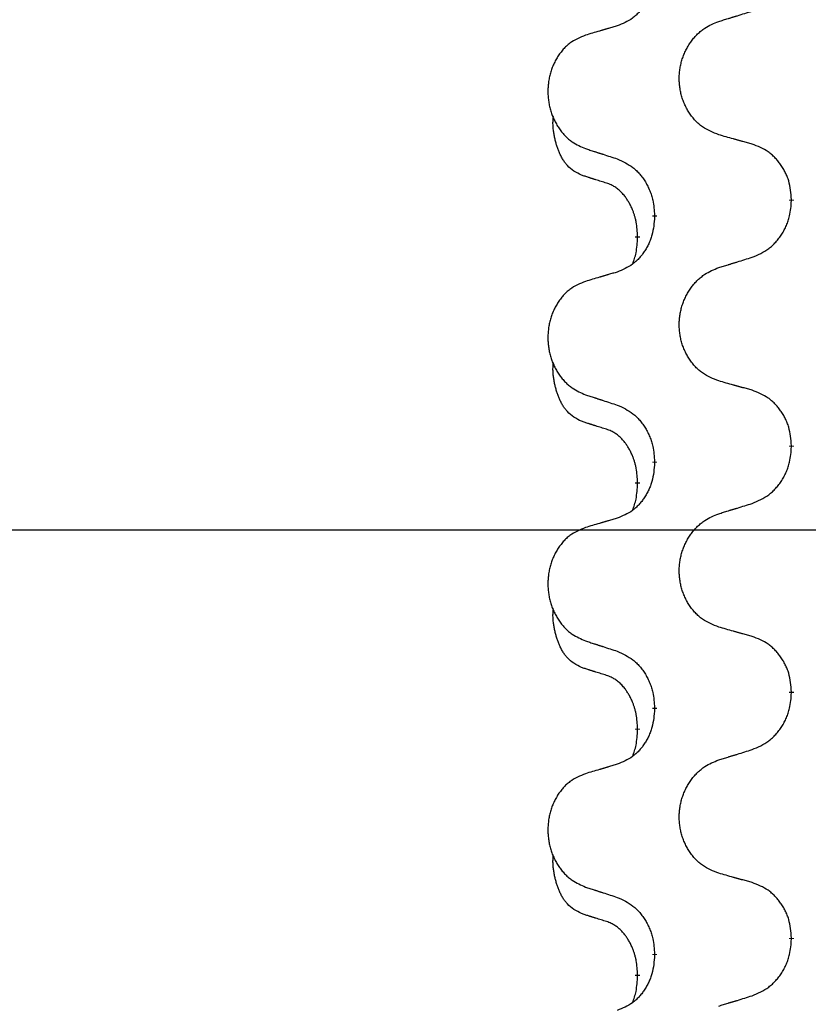
# Model space of a CAD drawing. Units: millimetres. Extents: x -195 to 595, y -216 to 120.
# Drawn here: x 386 to 391, y 8 to 14 of the extents above; entities that cross this region are included whole.
import ezdxf

# ---------------------------------------------------------------- set-up
doc = ezdxf.new("R2010")
doc.units = ezdxf.units.MM
doc.linetypes.add('SLD_Durchgehend', pattern=[0, 0, 0])
doc.layers.add('1', color=7, linetype='Continuous')
doc.styles.add('CONVERTER_11', font='txt.shx', dxfattribs={"width": 0.9})
doc.dimstyles.new('ME10_DIM_15', dxfattribs={"dimtxt": 24, "dimasz": 24, "dimexe": 4, "dimexo": 0, "dimgap": 4, "dimtad": 1, "dimdsep": 46, "dimtxsty": 'CONVERTER_11', "dimsah": 1, "dimcen": 0.09, "dimclrd": 4, "dimclre": 4, "dimclrt": 1, "dimadec": 0, "dimazin": 0, "dimtfac": 1, "dimtdec": 4, "dimtix": 1, "dimtmove": 0, "dimatfit": 3, "dimfxl": 1, "dimtolj": 1, "dimtzin": 0, "dimarcsym": 0})

# ---------------------------------------------------------------- blocks, each defined once
blk = doc.blocks.new('588884928_F_0800_mm_Artikelnummer_588884931__5', base_point=(436.158, -6.871))
at = {"color": 7, "linetype": 'SLD_Durchgehend', "const_width": 0.0625}
for points in [[(781.072, 26.615), (781.072, 26.6)], [(779.306, 26.394), (779.306, 26.409)], [(779.085, 26.14), (779.085, 26.125)], [(781.072, 23.44), (781.072, 23.425)], [(779.306, 23.219), (779.306, 23.234)], [(779.085, 22.965), (779.085, 22.95)], [(781.072, 20.265), (781.072, 20.25)], [(779.306, 20.044), (779.306, 20.059)], [(779.085, 19.79), (779.085, 19.775)], [(781.072, 17.09), (781.072, 17.075)], [(779.306, 16.869), (779.306, 16.884)], [(779.085, 16.615), (779.085, 16.6)]]:
    blk.add_lwpolyline(points, dxfattribs=at)
at = {"color": 7, "linetype": 'SLD_Durchgehend'}
for points, knots in [([(779.306, 29.569), (779.302, 29.528), (779.296, 29.448), (779.28, 29.359), (779.263, 29.301), (779.253, 29.273), (779.242, 29.246), (779.23, 29.219), (779.217, 29.193), (779.203, 29.167), (779.188, 29.142), (779.172, 29.118), (779.156, 29.094), (779.139, 29.071), (779.12, 29.049), (779.102, 29.028), (779.082, 29.008), (779.062, 28.989), (779.041, 28.971), (778.998, 28.937), (778.925, 28.897), (778.857, 28.869), (778.823, 28.855)], [0, 0, 0, 0, 0.1207923, 0.2415845, 0.2711145, 0.3006544, 0.3302167, 0.3597763, 0.388964, 0.418152, 0.4473341, 0.4765167, 0.5051788, 0.5338402, 0.5625129, 0.591185, 0.618755, 0.6463281, 0.6738633, 0.7013854, 0.8115011, 0.9216168, 0.9216168, 0.9216168, 0.9216168]), ([(780.134, 28.912), (780.154, 28.918), (780.194, 28.931), (780.239, 28.944), (780.269, 28.954), (780.284, 28.958), (780.299, 28.963), (780.314, 28.968), (780.329, 28.972), (780.344, 28.977), (780.359, 28.981), (780.401, 28.994), (780.469, 29.016), (780.533, 29.035), (780.565, 29.045)], [0, 0, 0, 0, 0.062728, 0.1254559, 0.141138, 0.1568202, 0.1725023, 0.1881844, 0.2038666, 0.2195488, 0.235231, 0.2509132, 0.3511056, 0.4512981, 0.4512981, 0.4512981, 0.4512981]), ([(778.823, 28.855), (778.804, 28.849), (778.766, 28.838), (778.723, 28.825), (778.694, 28.817), (778.68, 28.813), (778.666, 28.808), (778.651, 28.804), (778.637, 28.8), (778.623, 28.796), (778.608, 28.792), (778.569, 28.78), (778.504, 28.761), (778.443, 28.743), (778.413, 28.734)], [0, 0, 0, 0, 0.0597754, 0.1195507, 0.1344951, 0.1494396, 0.164384, 0.1793284, 0.1942733, 0.2092182, 0.2241631, 0.239108, 0.3332541, 0.4274002, 0.4274002, 0.4274002, 0.4274002]), ([(780.134, 27.45), (780.098, 27.464), (780.025, 27.493), (779.947, 27.535), (779.9, 27.57), (779.877, 27.59), (779.854, 27.61), (779.833, 27.632), (779.812, 27.655), (779.793, 27.678), (779.774, 27.703), (779.756, 27.729), (779.74, 27.755), (779.724, 27.781), (779.71, 27.809), (779.696, 27.837), (779.684, 27.865), (779.673, 27.894), (779.662, 27.924), (779.653, 27.954), (779.646, 27.984), (779.639, 28.014), (779.634, 28.045), (779.629, 28.076), (779.626, 28.107), (779.624, 28.138), (779.624, 28.169), (779.624, 28.2), (779.625, 28.231), (779.628, 28.262), (779.632, 28.293), (779.637, 28.324), (779.643, 28.354), (779.65, 28.384), (779.659, 28.413), (779.668, 28.443), (779.679, 28.472), (779.69, 28.5), (779.703, 28.528), (779.717, 28.556), (779.731, 28.582), (779.747, 28.608), (779.763, 28.634), (779.781, 28.659), (779.8, 28.683), (779.819, 28.706), (779.84, 28.729), (779.861, 28.751), (779.883, 28.771), (779.906, 28.79), (779.929, 28.808), (779.973, 28.839), (780.041, 28.874), (780.103, 28.9), (780.134, 28.912)], [0, 0, 0, 0, 0.117086, 0.234172, 0.26425, 0.294342, 0.324476, 0.354607, 0.385625, 0.416644, 0.447649, 0.478654, 0.509524, 0.540393, 0.571263, 0.602133, 0.633372, 0.664611, 0.695847, 0.727084, 0.758108, 0.789132, 0.820159, 0.851185, 0.8824, 0.913614, 0.944827, 0.97604, 1.007095, 1.038151, 1.069208, 1.100265, 1.131069, 1.161872, 1.192674, 1.223475, 1.254222, 1.284969, 1.315717, 1.346465, 1.376816, 1.407167, 1.437517, 1.467868, 1.498416, 1.528964, 1.559522, 1.59008, 1.619832, 1.649585, 1.679305, 1.709013, 1.809224, 1.909434, 1.909434, 1.909434, 1.909434]), ([(778.413, 28.734), (778.379, 28.72), (778.309, 28.691), (778.235, 28.649), (778.19, 28.613), (778.168, 28.594), (778.147, 28.574), (778.127, 28.552), (778.107, 28.529), (778.089, 28.505), (778.071, 28.481), (778.054, 28.455), (778.038, 28.429), (778.024, 28.402), (778.01, 28.375), (777.997, 28.347), (777.985, 28.319), (777.975, 28.29), (777.965, 28.26), (777.956, 28.23), (777.949, 28.2), (777.943, 28.17), (777.938, 28.139), (777.934, 28.108), (777.931, 28.077), (777.929, 28.046), (777.928, 28.015), (777.928, 27.984), (777.93, 27.953), (777.932, 27.922), (777.936, 27.891), (777.941, 27.86), (777.946, 27.83), (777.953, 27.8), (777.961, 27.771), (777.97, 27.741), (777.98, 27.712), (777.991, 27.684), (778.003, 27.656), (778.016, 27.629), (778.03, 27.602), (778.045, 27.576), (778.061, 27.55), (778.078, 27.526), (778.095, 27.501), (778.114, 27.478), (778.133, 27.455), (778.153, 27.434), (778.174, 27.413), (778.196, 27.394), (778.218, 27.376), (778.26, 27.346), (778.325, 27.31), (778.384, 27.284), (778.413, 27.272)], [0, 0, 0, 0, 0.112481, 0.224961, 0.254205, 0.283463, 0.312765, 0.342064, 0.372505, 0.402946, 0.433372, 0.463798, 0.494314, 0.52483, 0.555347, 0.585864, 0.616922, 0.647981, 0.679038, 0.710095, 0.741061, 0.772027, 0.802995, 0.833963, 0.865172, 0.896381, 0.927588, 0.958795, 0.989832, 1.020868, 1.051906, 1.082944, 1.113652, 1.144359, 1.175065, 1.20577, 1.236283, 1.266796, 1.29731, 1.327824, 1.357761, 1.387698, 1.417635, 1.447572, 1.477483, 1.507394, 1.537316, 1.567238, 1.596112, 1.624989, 1.653829, 1.682658, 1.778901, 1.875145, 1.875145, 1.875145, 1.875145]), ([(778.362, 26.929), (778.329, 26.946), (778.263, 26.979), (778.2, 27.032), (778.165, 27.071), (778.151, 27.089), (778.138, 27.108), (778.125, 27.128), (778.112, 27.149), (778.1, 27.172), (778.088, 27.195), (778.078, 27.217), (778.068, 27.24), (778.06, 27.262), (778.052, 27.284), (778.044, 27.307), (778.037, 27.331), (778.03, 27.355), (778.024, 27.38), (778.018, 27.405), (778.012, 27.431), (778.007, 27.458), (778.003, 27.484), (777.999, 27.511), (777.997, 27.539), (777.995, 27.566), (777.994, 27.594), (777.994, 27.623), (777.996, 27.653), (777.998, 27.673), (777.999, 27.684)], [0, 0, 0, 0, 0.1104767, 0.2209534, 0.2438284, 0.2667114, 0.2896326, 0.3125527, 0.3382849, 0.3640175, 0.389731, 0.4154442, 0.4390192, 0.4625939, 0.4861716, 0.5097495, 0.5351329, 0.5605162, 0.5859001, 0.6112844, 0.6383739, 0.665463, 0.6925584, 0.7196538, 0.7472958, 0.7749392, 0.8025614, 0.830178, 0.8614107, 0.8926434, 0.8926434, 0.8926434, 0.8926434]), ([(780.565, 27.329), (780.545, 27.335), (780.505, 27.346), (780.46, 27.359), (780.429, 27.367), (780.414, 27.371), (780.399, 27.375), (780.384, 27.38), (780.369, 27.384), (780.354, 27.388), (780.339, 27.392), (780.297, 27.404), (780.229, 27.423), (780.166, 27.441), (780.134, 27.45)], [0, 0, 0, 0, 0.0626283, 0.1252565, 0.140914, 0.1565714, 0.1722289, 0.1878864, 0.2035442, 0.219202, 0.2348598, 0.2505176, 0.3491531, 0.4477886, 0.4477886, 0.4477886, 0.4477886]), ([(781.072, 26.615), (781.069, 26.656), (781.062, 26.736), (781.046, 26.825), (781.028, 26.883), (781.017, 26.911), (781.006, 26.938), (780.993, 26.965), (780.979, 26.991), (780.965, 27.017), (780.949, 27.042), (780.932, 27.066), (780.915, 27.09), (780.897, 27.113), (780.878, 27.135), (780.858, 27.156), (780.838, 27.176), (780.816, 27.195), (780.794, 27.213), (780.748, 27.247), (780.672, 27.287), (780.601, 27.315), (780.565, 27.329)], [0, 0, 0, 0, 0.1209346, 0.2418691, 0.2715902, 0.3013222, 0.3310797, 0.3608342, 0.3904011, 0.4199685, 0.4495293, 0.4790908, 0.5083301, 0.5375686, 0.5668172, 0.5960652, 0.6244344, 0.6528069, 0.6811435, 0.7094671, 0.8241186, 0.93877, 0.93877, 0.93877, 0.93877]), ([(778.413, 27.272), (778.432, 27.266), (778.47, 27.253), (778.513, 27.24), (778.541, 27.23), (778.556, 27.226), (778.57, 27.221), (778.584, 27.216), (778.598, 27.212), (778.613, 27.207), (778.627, 27.203), (778.667, 27.19), (778.732, 27.168), (778.793, 27.149), (778.823, 27.139)], [0, 0, 0, 0, 0.0599168, 0.1198336, 0.1348129, 0.1497923, 0.1647716, 0.179751, 0.1947305, 0.2097099, 0.2246894, 0.2396689, 0.3353723, 0.4310757, 0.4310757, 0.4310757, 0.4310757]), ([(778.823, 27.139), (778.859, 27.123), (778.929, 27.091), (779.004, 27.045), (779.05, 27.008), (779.072, 26.988), (779.093, 26.966), (779.114, 26.943), (779.133, 26.919), (779.152, 26.894), (779.17, 26.868), (779.187, 26.841), (779.203, 26.814), (779.218, 26.786), (779.231, 26.758), (779.244, 26.728), (779.256, 26.699), (779.266, 26.668), (779.275, 26.637), (779.288, 26.584), (779.299, 26.508), (779.303, 26.442), (779.306, 26.409)], [0, 0, 0, 0, 0.1161018, 0.2322037, 0.2623496, 0.2925108, 0.3227169, 0.3529195, 0.3843764, 0.415834, 0.4472779, 0.4787225, 0.5104414, 0.5421594, 0.5738837, 0.6056077, 0.6377093, 0.6698134, 0.7018938, 0.7339652, 0.8335001, 0.9330351, 0.9330351, 0.9330351, 0.9330351]), ([(778.685, 26.827), (778.662, 26.834), (778.615, 26.848), (778.565, 26.864), (778.535, 26.873), (778.523, 26.877), (778.512, 26.881), (778.5, 26.884), (778.488, 26.888), (778.477, 26.892), (778.465, 26.895), (778.442, 26.903), (778.408, 26.914), (778.377, 26.924), (778.362, 26.929)], [0, 0, 0, 0, 0.072467, 0.1449339, 0.1570396, 0.1691453, 0.181251, 0.1933566, 0.2054742, 0.2175917, 0.2297093, 0.2418268, 0.2903502, 0.3388736, 0.3388736, 0.3388736, 0.3388736]), ([(779.085, 26.14), (779.084, 26.17), (779.08, 26.232), (779.073, 26.3), (779.064, 26.344), (779.059, 26.365), (779.054, 26.386), (779.048, 26.406), (779.042, 26.426), (779.035, 26.445), (779.028, 26.464), (779.02, 26.485), (779.01, 26.507), (778.999, 26.531), (778.987, 26.555), (778.975, 26.577), (778.962, 26.598), (778.949, 26.618), (778.935, 26.638), (778.92, 26.659), (778.902, 26.681), (778.881, 26.703), (778.86, 26.725), (778.837, 26.744), (778.815, 26.762), (778.793, 26.777), (778.77, 26.791), (778.744, 26.804), (778.716, 26.816), (778.695, 26.823), (778.685, 26.827)], [0, 0, 0, 0, 0.0921911, 0.1843821, 0.20591, 0.2274409, 0.2489766, 0.2705115, 0.2907895, 0.3110675, 0.3313472, 0.3516275, 0.3780441, 0.4044611, 0.4308749, 0.4572883, 0.4811357, 0.5049824, 0.5288358, 0.5526907, 0.5831984, 0.6137075, 0.6442319, 0.6747535, 0.7017613, 0.7287719, 0.7557302, 0.7826753, 0.8155538, 0.8484323, 0.8484323, 0.8484323, 0.8484323]), ([(780.565, 25.87), (780.602, 25.886), (780.676, 25.918), (780.755, 25.963), (780.803, 26.001), (780.827, 26.021), (780.849, 26.043), (780.87, 26.066), (780.891, 26.09), (780.911, 26.115), (780.93, 26.141), (780.947, 26.167), (780.964, 26.195), (780.98, 26.223), (780.994, 26.251), (781.008, 26.281), (781.02, 26.31), (781.031, 26.341), (781.04, 26.372), (781.054, 26.425), (781.065, 26.501), (781.07, 26.567), (781.072, 26.6)], [0, 0, 0, 0, 0.1207225, 0.241445, 0.272411, 0.3033922, 0.334416, 0.3654362, 0.3974567, 0.4294779, 0.4614868, 0.4934965, 0.5255609, 0.5576245, 0.5896947, 0.6217645, 0.6540243, 0.6862868, 0.7185226, 0.7507482, 0.8503626, 0.9499769, 0.9499769, 0.9499769, 0.9499769]), ([(779.306, 26.394), (779.302, 26.353), (779.296, 26.273), (779.28, 26.184), (779.263, 26.126), (779.253, 26.098), (779.242, 26.071), (779.23, 26.044), (779.217, 26.018), (779.203, 25.992), (779.188, 25.967), (779.172, 25.943), (779.156, 25.919), (779.139, 25.896), (779.12, 25.874), (779.102, 25.853), (779.082, 25.833), (779.062, 25.814), (779.041, 25.796), (778.998, 25.762), (778.925, 25.722), (778.857, 25.694), (778.823, 25.68)], [0, 0, 0, 0, 0.1207923, 0.2415845, 0.2711145, 0.3006544, 0.3302167, 0.3597763, 0.388964, 0.418152, 0.4473341, 0.4765167, 0.5051788, 0.5338402, 0.5625129, 0.591185, 0.618755, 0.6463281, 0.6738633, 0.7013854, 0.8115011, 0.9216168, 0.9216168, 0.9216168, 0.9216168]), ([(779.022, 25.782), (779.03, 25.806), (779.047, 25.853), (779.07, 25.934), (779.08, 26.025), (779.084, 26.091), (779.085, 26.125)], [0, 0, 0, 0, 0.0756193, 0.1512387, 0.250723, 0.3502073, 0.3502073, 0.3502073, 0.3502073]), ([(780.134, 25.737), (780.154, 25.743), (780.194, 25.756), (780.239, 25.769), (780.269, 25.779), (780.284, 25.783), (780.299, 25.788), (780.314, 25.793), (780.329, 25.797), (780.344, 25.802), (780.359, 25.806), (780.401, 25.819), (780.469, 25.841), (780.533, 25.86), (780.565, 25.87)], [0, 0, 0, 0, 0.062728, 0.1254559, 0.141138, 0.1568202, 0.1725023, 0.1881844, 0.2038666, 0.2195488, 0.235231, 0.2509132, 0.3511056, 0.4512981, 0.4512981, 0.4512981, 0.4512981]), ([(778.823, 25.68), (778.804, 25.674), (778.766, 25.663), (778.723, 25.65), (778.694, 25.642), (778.68, 25.638), (778.666, 25.633), (778.651, 25.629), (778.637, 25.625), (778.623, 25.621), (778.608, 25.617), (778.569, 25.605), (778.504, 25.586), (778.443, 25.568), (778.413, 25.559)], [0, 0, 0, 0, 0.0597754, 0.1195507, 0.1344951, 0.1494396, 0.164384, 0.1793284, 0.1942733, 0.2092182, 0.2241631, 0.239108, 0.3332541, 0.4274002, 0.4274002, 0.4274002, 0.4274002]), ([(780.134, 24.275), (780.098, 24.289), (780.025, 24.318), (779.947, 24.36), (779.9, 24.395), (779.877, 24.415), (779.854, 24.435), (779.833, 24.457), (779.812, 24.48), (779.793, 24.503), (779.774, 24.528), (779.756, 24.554), (779.74, 24.58), (779.724, 24.606), (779.71, 24.634), (779.696, 24.662), (779.684, 24.69), (779.673, 24.719), (779.662, 24.749), (779.653, 24.779), (779.646, 24.809), (779.639, 24.839), (779.634, 24.87), (779.629, 24.901), (779.626, 24.932), (779.624, 24.963), (779.624, 24.994), (779.624, 25.025), (779.625, 25.056), (779.628, 25.087), (779.632, 25.118), (779.637, 25.149), (779.643, 25.179), (779.65, 25.209), (779.659, 25.238), (779.668, 25.268), (779.679, 25.297), (779.69, 25.325), (779.703, 25.353), (779.717, 25.381), (779.731, 25.407), (779.747, 25.433), (779.763, 25.459), (779.781, 25.484), (779.8, 25.508), (779.819, 25.531), (779.84, 25.554), (779.861, 25.576), (779.883, 25.596), (779.906, 25.615), (779.929, 25.633), (779.973, 25.664), (780.041, 25.699), (780.103, 25.725), (780.134, 25.737)], [0, 0, 0, 0, 0.117086, 0.234172, 0.26425, 0.294342, 0.324476, 0.354607, 0.385625, 0.416644, 0.447649, 0.478654, 0.509524, 0.540393, 0.571263, 0.602133, 0.633372, 0.664611, 0.695847, 0.727084, 0.758108, 0.789132, 0.820159, 0.851185, 0.8824, 0.913614, 0.944827, 0.97604, 1.007095, 1.038151, 1.069208, 1.100265, 1.131069, 1.161872, 1.192674, 1.223475, 1.254222, 1.284969, 1.315717, 1.346465, 1.376816, 1.407167, 1.437517, 1.467868, 1.498416, 1.528964, 1.559522, 1.59008, 1.619832, 1.649585, 1.679305, 1.709013, 1.809224, 1.909434, 1.909434, 1.909434, 1.909434]), ([(778.413, 25.559), (778.379, 25.545), (778.309, 25.516), (778.235, 25.474), (778.19, 25.438), (778.168, 25.419), (778.147, 25.399), (778.127, 25.377), (778.107, 25.354), (778.089, 25.33), (778.071, 25.306), (778.054, 25.28), (778.038, 25.254), (778.024, 25.227), (778.01, 25.2), (777.997, 25.172), (777.985, 25.144), (777.975, 25.115), (777.965, 25.085), (777.956, 25.055), (777.949, 25.025), (777.943, 24.995), (777.938, 24.964), (777.934, 24.933), (777.931, 24.902), (777.929, 24.871), (777.928, 24.84), (777.928, 24.809), (777.93, 24.778), (777.932, 24.747), (777.936, 24.716), (777.941, 24.685), (777.946, 24.655), (777.953, 24.625), (777.961, 24.596), (777.97, 24.566), (777.98, 24.537), (777.991, 24.509), (778.003, 24.481), (778.016, 24.454), (778.03, 24.427), (778.045, 24.401), (778.061, 24.375), (778.078, 24.351), (778.095, 24.326), (778.114, 24.303), (778.133, 24.28), (778.153, 24.259), (778.174, 24.238), (778.196, 24.219), (778.218, 24.201), (778.26, 24.171), (778.325, 24.135), (778.384, 24.109), (778.413, 24.097)], [0, 0, 0, 0, 0.112481, 0.224961, 0.254205, 0.283463, 0.312765, 0.342064, 0.372505, 0.402946, 0.433372, 0.463798, 0.494314, 0.52483, 0.555347, 0.585864, 0.616922, 0.647981, 0.679038, 0.710095, 0.741061, 0.772027, 0.802995, 0.833963, 0.865172, 0.896381, 0.927588, 0.958795, 0.989832, 1.020868, 1.051906, 1.082944, 1.113652, 1.144359, 1.175065, 1.20577, 1.236283, 1.266796, 1.29731, 1.327824, 1.357761, 1.387698, 1.417635, 1.447572, 1.477483, 1.507394, 1.537316, 1.567238, 1.596112, 1.624989, 1.653829, 1.682658, 1.778901, 1.875145, 1.875145, 1.875145, 1.875145]), ([(778.362, 23.754), (778.329, 23.771), (778.263, 23.804), (778.2, 23.857), (778.165, 23.896), (778.151, 23.914), (778.138, 23.933), (778.125, 23.953), (778.112, 23.974), (778.1, 23.997), (778.088, 24.02), (778.078, 24.042), (778.068, 24.065), (778.06, 24.087), (778.052, 24.109), (778.044, 24.132), (778.037, 24.156), (778.03, 24.18), (778.024, 24.205), (778.018, 24.23), (778.012, 24.256), (778.007, 24.283), (778.003, 24.309), (777.999, 24.336), (777.997, 24.364), (777.995, 24.391), (777.994, 24.419), (777.994, 24.448), (777.996, 24.478), (777.998, 24.498), (777.999, 24.509)], [0, 0, 0, 0, 0.1104767, 0.2209534, 0.2438284, 0.2667114, 0.2896326, 0.3125527, 0.3382849, 0.3640175, 0.389731, 0.4154442, 0.4390192, 0.4625939, 0.4861716, 0.5097495, 0.5351329, 0.5605162, 0.5859001, 0.6112844, 0.6383739, 0.665463, 0.6925584, 0.7196538, 0.7472958, 0.7749392, 0.8025614, 0.830178, 0.8614107, 0.8926434, 0.8926434, 0.8926434, 0.8926434]), ([(780.565, 24.154), (780.545, 24.16), (780.505, 24.171), (780.46, 24.184), (780.429, 24.192), (780.414, 24.196), (780.399, 24.2), (780.384, 24.205), (780.369, 24.209), (780.354, 24.213), (780.339, 24.217), (780.297, 24.229), (780.229, 24.248), (780.166, 24.266), (780.134, 24.275)], [0, 0, 0, 0, 0.0626283, 0.1252565, 0.140914, 0.1565714, 0.1722289, 0.1878864, 0.2035442, 0.219202, 0.2348598, 0.2505176, 0.3491531, 0.4477886, 0.4477886, 0.4477886, 0.4477886]), ([(781.072, 23.44), (781.069, 23.481), (781.062, 23.561), (781.046, 23.65), (781.028, 23.708), (781.017, 23.736), (781.006, 23.763), (780.993, 23.79), (780.979, 23.816), (780.965, 23.842), (780.949, 23.867), (780.932, 23.891), (780.915, 23.915), (780.897, 23.938), (780.878, 23.96), (780.858, 23.981), (780.838, 24.001), (780.816, 24.02), (780.794, 24.038), (780.748, 24.072), (780.672, 24.112), (780.601, 24.14), (780.565, 24.154)], [0, 0, 0, 0, 0.1209346, 0.2418691, 0.2715902, 0.3013222, 0.3310797, 0.3608342, 0.3904011, 0.4199685, 0.4495293, 0.4790908, 0.5083301, 0.5375686, 0.5668172, 0.5960652, 0.6244344, 0.6528069, 0.6811435, 0.7094671, 0.8241186, 0.93877, 0.93877, 0.93877, 0.93877]), ([(778.413, 24.097), (778.432, 24.091), (778.47, 24.078), (778.513, 24.065), (778.541, 24.055), (778.556, 24.051), (778.57, 24.046), (778.584, 24.041), (778.598, 24.037), (778.613, 24.032), (778.627, 24.028), (778.667, 24.015), (778.732, 23.993), (778.793, 23.974), (778.823, 23.964)], [0, 0, 0, 0, 0.0599168, 0.1198336, 0.1348129, 0.1497923, 0.1647716, 0.179751, 0.1947305, 0.2097099, 0.2246894, 0.2396689, 0.3353723, 0.4310757, 0.4310757, 0.4310757, 0.4310757]), ([(778.823, 23.964), (778.859, 23.948), (778.929, 23.916), (779.004, 23.87), (779.05, 23.833), (779.072, 23.813), (779.093, 23.791), (779.114, 23.768), (779.133, 23.744), (779.152, 23.719), (779.17, 23.693), (779.187, 23.666), (779.203, 23.639), (779.218, 23.611), (779.231, 23.583), (779.244, 23.553), (779.256, 23.524), (779.266, 23.493), (779.275, 23.462), (779.288, 23.409), (779.299, 23.333), (779.303, 23.267), (779.306, 23.234)], [0, 0, 0, 0, 0.1161018, 0.2322037, 0.2623496, 0.2925108, 0.3227169, 0.3529195, 0.3843764, 0.415834, 0.4472779, 0.4787225, 0.5104414, 0.5421594, 0.5738837, 0.6056077, 0.6377093, 0.6698134, 0.7018938, 0.7339652, 0.8335001, 0.9330351, 0.9330351, 0.9330351, 0.9330351]), ([(778.685, 23.652), (778.662, 23.659), (778.615, 23.673), (778.565, 23.689), (778.535, 23.698), (778.523, 23.702), (778.512, 23.706), (778.5, 23.709), (778.488, 23.713), (778.477, 23.717), (778.465, 23.72), (778.442, 23.728), (778.408, 23.739), (778.377, 23.749), (778.362, 23.754)], [0, 0, 0, 0, 0.072467, 0.1449339, 0.1570396, 0.1691453, 0.181251, 0.1933566, 0.2054742, 0.2175917, 0.2297093, 0.2418268, 0.2903502, 0.3388736, 0.3388736, 0.3388736, 0.3388736]), ([(779.085, 22.965), (779.084, 22.995), (779.08, 23.057), (779.073, 23.125), (779.064, 23.169), (779.059, 23.19), (779.054, 23.211), (779.048, 23.231), (779.042, 23.251), (779.035, 23.27), (779.028, 23.289), (779.02, 23.31), (779.01, 23.332), (778.999, 23.356), (778.987, 23.38), (778.975, 23.402), (778.962, 23.423), (778.949, 23.443), (778.935, 23.463), (778.92, 23.484), (778.902, 23.506), (778.881, 23.528), (778.86, 23.55), (778.837, 23.569), (778.815, 23.587), (778.793, 23.602), (778.77, 23.616), (778.744, 23.629), (778.716, 23.641), (778.695, 23.648), (778.685, 23.652)], [0, 0, 0, 0, 0.0921911, 0.1843821, 0.20591, 0.2274409, 0.2489766, 0.2705115, 0.2907895, 0.3110675, 0.3313472, 0.3516275, 0.3780441, 0.4044611, 0.4308749, 0.4572883, 0.4811357, 0.5049824, 0.5288358, 0.5526907, 0.5831984, 0.6137075, 0.6442319, 0.6747535, 0.7017613, 0.7287719, 0.7557302, 0.7826753, 0.8155538, 0.8484323, 0.8484323, 0.8484323, 0.8484323]), ([(780.565, 22.695), (780.602, 22.711), (780.676, 22.743), (780.755, 22.788), (780.803, 22.826), (780.827, 22.846), (780.849, 22.868), (780.87, 22.891), (780.891, 22.915), (780.911, 22.94), (780.93, 22.966), (780.947, 22.992), (780.964, 23.02), (780.98, 23.048), (780.994, 23.076), (781.008, 23.106), (781.02, 23.135), (781.031, 23.166), (781.04, 23.197), (781.054, 23.25), (781.065, 23.326), (781.07, 23.392), (781.072, 23.425)], [0, 0, 0, 0, 0.1207225, 0.241445, 0.272411, 0.3033922, 0.334416, 0.3654362, 0.3974567, 0.4294779, 0.4614868, 0.4934965, 0.5255609, 0.5576245, 0.5896947, 0.6217645, 0.6540243, 0.6862868, 0.7185226, 0.7507482, 0.8503626, 0.9499769, 0.9499769, 0.9499769, 0.9499769]), ([(779.306, 23.219), (779.302, 23.178), (779.296, 23.098), (779.28, 23.009), (779.263, 22.951), (779.253, 22.923), (779.242, 22.896), (779.23, 22.869), (779.217, 22.843), (779.203, 22.817), (779.188, 22.792), (779.172, 22.768), (779.156, 22.744), (779.139, 22.721), (779.12, 22.699), (779.102, 22.678), (779.082, 22.658), (779.062, 22.639), (779.041, 22.621), (778.998, 22.587), (778.925, 22.547), (778.857, 22.519), (778.823, 22.505)], [0, 0, 0, 0, 0.1207923, 0.2415845, 0.2711145, 0.3006544, 0.3302167, 0.3597763, 0.388964, 0.418152, 0.4473341, 0.4765167, 0.5051788, 0.5338402, 0.5625129, 0.591185, 0.618755, 0.6463281, 0.6738633, 0.7013854, 0.8115011, 0.9216168, 0.9216168, 0.9216168, 0.9216168]), ([(779.022, 22.607), (779.03, 22.631), (779.047, 22.678), (779.07, 22.759), (779.08, 22.85), (779.084, 22.916), (779.085, 22.95)], [0, 0, 0, 0, 0.0756193, 0.1512387, 0.250723, 0.3502073, 0.3502073, 0.3502073, 0.3502073]), ([(780.134, 22.562), (780.154, 22.568), (780.194, 22.581), (780.239, 22.594), (780.269, 22.604), (780.284, 22.608), (780.299, 22.613), (780.314, 22.618), (780.329, 22.622), (780.344, 22.627), (780.359, 22.631), (780.401, 22.644), (780.469, 22.666), (780.533, 22.685), (780.565, 22.695)], [0, 0, 0, 0, 0.062728, 0.1254559, 0.141138, 0.1568202, 0.1725023, 0.1881844, 0.2038666, 0.2195488, 0.235231, 0.2509132, 0.3511056, 0.4512981, 0.4512981, 0.4512981, 0.4512981]), ([(778.823, 22.505), (778.804, 22.499), (778.766, 22.488), (778.723, 22.475), (778.694, 22.467), (778.68, 22.463), (778.666, 22.458), (778.651, 22.454), (778.637, 22.45), (778.623, 22.446), (778.608, 22.442), (778.569, 22.43), (778.504, 22.411), (778.443, 22.393), (778.413, 22.384)], [0, 0, 0, 0, 0.0597754, 0.1195507, 0.1344951, 0.1494396, 0.164384, 0.1793284, 0.1942733, 0.2092182, 0.2241631, 0.239108, 0.3332541, 0.4274002, 0.4274002, 0.4274002, 0.4274002]), ([(780.134, 21.1), (780.098, 21.114), (780.025, 21.143), (779.947, 21.185), (779.9, 21.22), (779.877, 21.24), (779.854, 21.26), (779.833, 21.282), (779.812, 21.305), (779.793, 21.328), (779.774, 21.353), (779.756, 21.379), (779.74, 21.405), (779.724, 21.431), (779.71, 21.459), (779.696, 21.487), (779.684, 21.515), (779.673, 21.544), (779.662, 21.574), (779.653, 21.604), (779.646, 21.634), (779.639, 21.664), (779.634, 21.695), (779.629, 21.726), (779.626, 21.757), (779.624, 21.788), (779.624, 21.819), (779.624, 21.85), (779.625, 21.881), (779.628, 21.912), (779.632, 21.943), (779.637, 21.974), (779.643, 22.004), (779.65, 22.034), (779.659, 22.063), (779.668, 22.093), (779.679, 22.122), (779.69, 22.15), (779.703, 22.178), (779.717, 22.206), (779.731, 22.232), (779.747, 22.258), (779.763, 22.284), (779.781, 22.309), (779.8, 22.333), (779.819, 22.356), (779.84, 22.379), (779.861, 22.401), (779.883, 22.421), (779.906, 22.44), (779.929, 22.458), (779.973, 22.489), (780.041, 22.524), (780.103, 22.55), (780.134, 22.562)], [0, 0, 0, 0, 0.117086, 0.234172, 0.26425, 0.294342, 0.324476, 0.354607, 0.385625, 0.416644, 0.447649, 0.478654, 0.509524, 0.540393, 0.571263, 0.602133, 0.633372, 0.664611, 0.695847, 0.727084, 0.758108, 0.789132, 0.820159, 0.851185, 0.8824, 0.913614, 0.944827, 0.97604, 1.007095, 1.038151, 1.069208, 1.100265, 1.131069, 1.161872, 1.192674, 1.223475, 1.254222, 1.284969, 1.315717, 1.346465, 1.376816, 1.407167, 1.437517, 1.467868, 1.498416, 1.528964, 1.559522, 1.59008, 1.619832, 1.649585, 1.679305, 1.709013, 1.809224, 1.909434, 1.909434, 1.909434, 1.909434]), ([(778.413, 22.384), (778.379, 22.37), (778.309, 22.341), (778.235, 22.299), (778.19, 22.263), (778.168, 22.244), (778.147, 22.224), (778.127, 22.202), (778.107, 22.179), (778.089, 22.155), (778.071, 22.131), (778.054, 22.105), (778.038, 22.079), (778.024, 22.052), (778.01, 22.025), (777.997, 21.997), (777.985, 21.969), (777.975, 21.94), (777.965, 21.91), (777.956, 21.88), (777.949, 21.85), (777.943, 21.82), (777.938, 21.789), (777.934, 21.758), (777.931, 21.727), (777.929, 21.696), (777.928, 21.665), (777.928, 21.634), (777.93, 21.603), (777.932, 21.572), (777.936, 21.541), (777.941, 21.51), (777.946, 21.48), (777.953, 21.45), (777.961, 21.421), (777.97, 21.391), (777.98, 21.362), (777.991, 21.334), (778.003, 21.306), (778.016, 21.279), (778.03, 21.252), (778.045, 21.226), (778.061, 21.2), (778.078, 21.176), (778.095, 21.151), (778.114, 21.128), (778.133, 21.105), (778.153, 21.084), (778.174, 21.063), (778.196, 21.044), (778.218, 21.026), (778.26, 20.996), (778.325, 20.96), (778.384, 20.934), (778.413, 20.922)], [0, 0, 0, 0, 0.112481, 0.224961, 0.254205, 0.283463, 0.312765, 0.342064, 0.372505, 0.402946, 0.433372, 0.463798, 0.494314, 0.52483, 0.555347, 0.585864, 0.616922, 0.647981, 0.679038, 0.710095, 0.741061, 0.772027, 0.802995, 0.833963, 0.865172, 0.896381, 0.927588, 0.958795, 0.989832, 1.020868, 1.051906, 1.082944, 1.113652, 1.144359, 1.175065, 1.20577, 1.236283, 1.266796, 1.29731, 1.327824, 1.357761, 1.387698, 1.417635, 1.447572, 1.477483, 1.507394, 1.537316, 1.567238, 1.596112, 1.624989, 1.653829, 1.682658, 1.778901, 1.875145, 1.875145, 1.875145, 1.875145]), ([(778.362, 20.579), (778.329, 20.596), (778.263, 20.629), (778.2, 20.682), (778.165, 20.721), (778.151, 20.739), (778.138, 20.758), (778.125, 20.778), (778.112, 20.799), (778.1, 20.822), (778.088, 20.845), (778.078, 20.867), (778.068, 20.89), (778.06, 20.912), (778.052, 20.934), (778.044, 20.957), (778.037, 20.981), (778.03, 21.005), (778.024, 21.03), (778.018, 21.055), (778.012, 21.081), (778.007, 21.108), (778.003, 21.134), (777.999, 21.161), (777.997, 21.189), (777.995, 21.216), (777.994, 21.244), (777.994, 21.273), (777.996, 21.303), (777.998, 21.323), (777.999, 21.334)], [0, 0, 0, 0, 0.1104767, 0.2209534, 0.2438284, 0.2667114, 0.2896326, 0.3125527, 0.3382849, 0.3640175, 0.389731, 0.4154442, 0.4390192, 0.4625939, 0.4861716, 0.5097495, 0.5351329, 0.5605162, 0.5859001, 0.6112844, 0.6383739, 0.665463, 0.6925584, 0.7196538, 0.7472958, 0.7749392, 0.8025614, 0.830178, 0.8614107, 0.8926434, 0.8926434, 0.8926434, 0.8926434]), ([(780.565, 20.979), (780.545, 20.985), (780.505, 20.996), (780.46, 21.009), (780.429, 21.017), (780.414, 21.021), (780.399, 21.025), (780.384, 21.03), (780.369, 21.034), (780.354, 21.038), (780.339, 21.042), (780.297, 21.054), (780.229, 21.073), (780.166, 21.091), (780.134, 21.1)], [0, 0, 0, 0, 0.0626283, 0.1252565, 0.140914, 0.1565714, 0.1722289, 0.1878864, 0.2035442, 0.219202, 0.2348598, 0.2505176, 0.3491531, 0.4477886, 0.4477886, 0.4477886, 0.4477886]), ([(781.072, 20.265), (781.069, 20.306), (781.062, 20.386), (781.046, 20.475), (781.028, 20.533), (781.017, 20.561), (781.006, 20.588), (780.993, 20.615), (780.979, 20.641), (780.965, 20.667), (780.949, 20.692), (780.932, 20.716), (780.915, 20.74), (780.897, 20.763), (780.878, 20.785), (780.858, 20.806), (780.838, 20.826), (780.816, 20.845), (780.794, 20.863), (780.748, 20.897), (780.672, 20.937), (780.601, 20.965), (780.565, 20.979)], [0, 0, 0, 0, 0.1209346, 0.2418691, 0.2715902, 0.3013222, 0.3310797, 0.3608342, 0.3904011, 0.4199685, 0.4495293, 0.4790908, 0.5083301, 0.5375686, 0.5668172, 0.5960652, 0.6244344, 0.6528069, 0.6811435, 0.7094671, 0.8241186, 0.93877, 0.93877, 0.93877, 0.93877]), ([(778.413, 20.922), (778.432, 20.916), (778.47, 20.903), (778.513, 20.89), (778.541, 20.88), (778.556, 20.876), (778.57, 20.871), (778.584, 20.866), (778.598, 20.862), (778.613, 20.857), (778.627, 20.853), (778.667, 20.84), (778.732, 20.818), (778.793, 20.799), (778.823, 20.789)], [0, 0, 0, 0, 0.0599168, 0.1198336, 0.1348129, 0.1497923, 0.1647716, 0.179751, 0.1947305, 0.2097099, 0.2246894, 0.2396689, 0.3353723, 0.4310757, 0.4310757, 0.4310757, 0.4310757]), ([(778.823, 20.789), (778.859, 20.773), (778.929, 20.741), (779.004, 20.695), (779.05, 20.658), (779.072, 20.638), (779.093, 20.616), (779.114, 20.593), (779.133, 20.569), (779.152, 20.544), (779.17, 20.518), (779.187, 20.491), (779.203, 20.464), (779.218, 20.436), (779.231, 20.408), (779.244, 20.378), (779.256, 20.349), (779.266, 20.318), (779.275, 20.287), (779.288, 20.234), (779.299, 20.158), (779.303, 20.092), (779.306, 20.059)], [0, 0, 0, 0, 0.1161018, 0.2322037, 0.2623496, 0.2925108, 0.3227169, 0.3529195, 0.3843764, 0.415834, 0.4472779, 0.4787225, 0.5104414, 0.5421594, 0.5738837, 0.6056077, 0.6377093, 0.6698134, 0.7018938, 0.7339652, 0.8335001, 0.9330351, 0.9330351, 0.9330351, 0.9330351]), ([(778.685, 20.477), (778.662, 20.484), (778.615, 20.498), (778.565, 20.514), (778.535, 20.523), (778.523, 20.527), (778.512, 20.531), (778.5, 20.534), (778.488, 20.538), (778.477, 20.542), (778.465, 20.545), (778.442, 20.553), (778.408, 20.564), (778.377, 20.574), (778.362, 20.579)], [0, 0, 0, 0, 0.072467, 0.1449339, 0.1570396, 0.1691453, 0.181251, 0.1933566, 0.2054742, 0.2175917, 0.2297093, 0.2418268, 0.2903502, 0.3388736, 0.3388736, 0.3388736, 0.3388736]), ([(779.085, 19.79), (779.084, 19.82), (779.08, 19.882), (779.073, 19.95), (779.064, 19.994), (779.059, 20.015), (779.054, 20.036), (779.048, 20.056), (779.042, 20.076), (779.035, 20.095), (779.028, 20.114), (779.02, 20.135), (779.01, 20.157), (778.999, 20.181), (778.987, 20.205), (778.975, 20.227), (778.962, 20.248), (778.949, 20.268), (778.935, 20.288), (778.92, 20.309), (778.902, 20.331), (778.881, 20.353), (778.86, 20.375), (778.837, 20.394), (778.815, 20.412), (778.793, 20.427), (778.77, 20.441), (778.744, 20.454), (778.716, 20.466), (778.695, 20.473), (778.685, 20.477)], [0, 0, 0, 0, 0.0921911, 0.1843821, 0.20591, 0.2274409, 0.2489766, 0.2705115, 0.2907895, 0.3110675, 0.3313472, 0.3516275, 0.3780441, 0.4044611, 0.4308749, 0.4572883, 0.4811357, 0.5049824, 0.5288358, 0.5526907, 0.5831984, 0.6137075, 0.6442319, 0.6747535, 0.7017613, 0.7287719, 0.7557302, 0.7826753, 0.8155538, 0.8484323, 0.8484323, 0.8484323, 0.8484323]), ([(780.565, 19.52), (780.602, 19.536), (780.676, 19.568), (780.755, 19.613), (780.803, 19.651), (780.827, 19.671), (780.849, 19.693), (780.87, 19.716), (780.891, 19.74), (780.911, 19.765), (780.93, 19.791), (780.947, 19.817), (780.964, 19.845), (780.98, 19.873), (780.994, 19.901), (781.008, 19.931), (781.02, 19.96), (781.031, 19.991), (781.04, 20.022), (781.054, 20.075), (781.065, 20.151), (781.07, 20.217), (781.072, 20.25)], [0, 0, 0, 0, 0.1207225, 0.241445, 0.272411, 0.3033922, 0.334416, 0.3654362, 0.3974567, 0.4294779, 0.4614868, 0.4934965, 0.5255609, 0.5576245, 0.5896947, 0.6217645, 0.6540243, 0.6862868, 0.7185226, 0.7507482, 0.8503626, 0.9499769, 0.9499769, 0.9499769, 0.9499769]), ([(779.306, 20.044), (779.302, 20.003), (779.296, 19.923), (779.28, 19.834), (779.263, 19.776), (779.253, 19.748), (779.242, 19.721), (779.23, 19.694), (779.217, 19.668), (779.203, 19.642), (779.188, 19.617), (779.172, 19.593), (779.156, 19.569), (779.139, 19.546), (779.12, 19.524), (779.102, 19.503), (779.082, 19.483), (779.062, 19.464), (779.041, 19.446), (778.998, 19.412), (778.925, 19.372), (778.857, 19.344), (778.823, 19.33)], [0, 0, 0, 0, 0.1207923, 0.2415845, 0.2711145, 0.3006544, 0.3302167, 0.3597763, 0.388964, 0.418152, 0.4473341, 0.4765167, 0.5051788, 0.5338402, 0.5625129, 0.591185, 0.618755, 0.6463281, 0.6738633, 0.7013854, 0.8115011, 0.9216168, 0.9216168, 0.9216168, 0.9216168]), ([(779.022, 19.432), (779.03, 19.456), (779.047, 19.503), (779.07, 19.584), (779.08, 19.675), (779.084, 19.741), (779.085, 19.775)], [0, 0, 0, 0, 0.0756193, 0.1512387, 0.250723, 0.3502073, 0.3502073, 0.3502073, 0.3502073]), ([(780.134, 19.387), (780.154, 19.393), (780.194, 19.406), (780.239, 19.419), (780.269, 19.429), (780.284, 19.433), (780.299, 19.438), (780.314, 19.443), (780.329, 19.447), (780.344, 19.452), (780.359, 19.456), (780.401, 19.469), (780.469, 19.491), (780.533, 19.51), (780.565, 19.52)], [0, 0, 0, 0, 0.062728, 0.1254559, 0.141138, 0.1568202, 0.1725023, 0.1881844, 0.2038666, 0.2195488, 0.235231, 0.2509132, 0.3511056, 0.4512981, 0.4512981, 0.4512981, 0.4512981]), ([(778.823, 19.33), (778.804, 19.324), (778.766, 19.313), (778.723, 19.3), (778.694, 19.292), (778.68, 19.288), (778.666, 19.283), (778.651, 19.279), (778.637, 19.275), (778.623, 19.271), (778.608, 19.267), (778.569, 19.255), (778.504, 19.236), (778.443, 19.218), (778.413, 19.209)], [0, 0, 0, 0, 0.0597754, 0.1195507, 0.1344951, 0.1494396, 0.164384, 0.1793284, 0.1942733, 0.2092182, 0.2241631, 0.239108, 0.3332541, 0.4274002, 0.4274002, 0.4274002, 0.4274002]), ([(780.134, 17.925), (780.098, 17.939), (780.025, 17.968), (779.947, 18.01), (779.9, 18.045), (779.877, 18.065), (779.854, 18.085), (779.833, 18.107), (779.812, 18.13), (779.793, 18.153), (779.774, 18.178), (779.756, 18.204), (779.74, 18.23), (779.724, 18.256), (779.71, 18.284), (779.696, 18.312), (779.684, 18.34), (779.673, 18.369), (779.662, 18.399), (779.653, 18.429), (779.646, 18.459), (779.639, 18.489), (779.634, 18.52), (779.629, 18.551), (779.626, 18.582), (779.624, 18.613), (779.624, 18.644), (779.624, 18.675), (779.625, 18.706), (779.628, 18.737), (779.632, 18.768), (779.637, 18.799), (779.643, 18.829), (779.65, 18.859), (779.659, 18.888), (779.668, 18.918), (779.679, 18.947), (779.69, 18.975), (779.703, 19.003), (779.717, 19.031), (779.731, 19.057), (779.747, 19.083), (779.763, 19.109), (779.781, 19.134), (779.8, 19.158), (779.819, 19.181), (779.84, 19.204), (779.861, 19.226), (779.883, 19.246), (779.906, 19.265), (779.929, 19.283), (779.973, 19.314), (780.041, 19.349), (780.103, 19.375), (780.134, 19.387)], [0, 0, 0, 0, 0.117086, 0.234172, 0.26425, 0.294342, 0.324476, 0.354607, 0.385625, 0.416644, 0.447649, 0.478654, 0.509524, 0.540393, 0.571263, 0.602133, 0.633372, 0.664611, 0.695847, 0.727084, 0.758108, 0.789132, 0.820159, 0.851185, 0.8824, 0.913614, 0.944827, 0.97604, 1.007095, 1.038151, 1.069208, 1.100265, 1.131069, 1.161872, 1.192674, 1.223475, 1.254222, 1.284969, 1.315717, 1.346465, 1.376816, 1.407167, 1.437517, 1.467868, 1.498416, 1.528964, 1.559522, 1.59008, 1.619832, 1.649585, 1.679305, 1.709013, 1.809224, 1.909434, 1.909434, 1.909434, 1.909434]), ([(778.413, 19.209), (778.379, 19.195), (778.309, 19.166), (778.235, 19.124), (778.19, 19.088), (778.168, 19.069), (778.147, 19.049), (778.127, 19.027), (778.107, 19.004), (778.089, 18.98), (778.071, 18.956), (778.054, 18.93), (778.038, 18.904), (778.024, 18.877), (778.01, 18.85), (777.997, 18.822), (777.985, 18.794), (777.975, 18.765), (777.965, 18.735), (777.956, 18.705), (777.949, 18.675), (777.943, 18.645), (777.938, 18.614), (777.934, 18.583), (777.931, 18.552), (777.929, 18.521), (777.928, 18.49), (777.928, 18.459), (777.93, 18.428), (777.932, 18.397), (777.936, 18.366), (777.941, 18.335), (777.946, 18.305), (777.953, 18.275), (777.961, 18.246), (777.97, 18.216), (777.98, 18.187), (777.991, 18.159), (778.003, 18.131), (778.016, 18.104), (778.03, 18.077), (778.045, 18.051), (778.061, 18.025), (778.078, 18.001), (778.095, 17.976), (778.114, 17.953), (778.133, 17.93), (778.153, 17.909), (778.174, 17.888), (778.196, 17.869), (778.218, 17.851), (778.26, 17.821), (778.325, 17.785), (778.384, 17.759), (778.413, 17.747)], [0, 0, 0, 0, 0.112481, 0.224961, 0.254205, 0.283463, 0.312765, 0.342064, 0.372505, 0.402946, 0.433372, 0.463798, 0.494314, 0.52483, 0.555347, 0.585864, 0.616922, 0.647981, 0.679038, 0.710095, 0.741061, 0.772027, 0.802995, 0.833963, 0.865172, 0.896381, 0.927588, 0.958795, 0.989832, 1.020868, 1.051906, 1.082944, 1.113652, 1.144359, 1.175065, 1.20577, 1.236283, 1.266796, 1.29731, 1.327824, 1.357761, 1.387698, 1.417635, 1.447572, 1.477483, 1.507394, 1.537316, 1.567238, 1.596112, 1.624989, 1.653829, 1.682658, 1.778901, 1.875145, 1.875145, 1.875145, 1.875145]), ([(778.362, 17.404), (778.329, 17.421), (778.263, 17.454), (778.2, 17.507), (778.165, 17.546), (778.151, 17.564), (778.138, 17.583), (778.125, 17.603), (778.112, 17.624), (778.1, 17.647), (778.088, 17.67), (778.078, 17.692), (778.068, 17.715), (778.06, 17.737), (778.052, 17.759), (778.044, 17.782), (778.037, 17.806), (778.03, 17.83), (778.024, 17.855), (778.018, 17.88), (778.012, 17.906), (778.007, 17.933), (778.003, 17.959), (777.999, 17.986), (777.997, 18.014), (777.995, 18.041), (777.994, 18.069), (777.994, 18.098), (777.996, 18.128), (777.998, 18.148), (777.999, 18.159)], [0, 0, 0, 0, 0.1104767, 0.2209534, 0.2438284, 0.2667114, 0.2896326, 0.3125527, 0.3382849, 0.3640175, 0.389731, 0.4154442, 0.4390192, 0.4625939, 0.4861716, 0.5097495, 0.5351329, 0.5605162, 0.5859001, 0.6112844, 0.6383739, 0.665463, 0.6925584, 0.7196538, 0.7472958, 0.7749392, 0.8025614, 0.830178, 0.8614107, 0.8926434, 0.8926434, 0.8926434, 0.8926434]), ([(780.565, 17.804), (780.545, 17.81), (780.505, 17.821), (780.46, 17.834), (780.429, 17.842), (780.414, 17.846), (780.399, 17.85), (780.384, 17.855), (780.369, 17.859), (780.354, 17.863), (780.339, 17.867), (780.297, 17.879), (780.229, 17.898), (780.166, 17.916), (780.134, 17.925)], [0, 0, 0, 0, 0.0626283, 0.1252565, 0.140914, 0.1565714, 0.1722289, 0.1878864, 0.2035442, 0.219202, 0.2348598, 0.2505176, 0.3491531, 0.4477886, 0.4477886, 0.4477886, 0.4477886]), ([(781.072, 17.09), (781.069, 17.131), (781.062, 17.211), (781.046, 17.3), (781.028, 17.358), (781.017, 17.386), (781.006, 17.413), (780.993, 17.44), (780.979, 17.466), (780.965, 17.492), (780.949, 17.517), (780.932, 17.541), (780.915, 17.565), (780.897, 17.588), (780.878, 17.61), (780.858, 17.631), (780.838, 17.651), (780.816, 17.67), (780.794, 17.688), (780.748, 17.722), (780.672, 17.762), (780.601, 17.79), (780.565, 17.804)], [0, 0, 0, 0, 0.1209346, 0.2418691, 0.2715902, 0.3013222, 0.3310797, 0.3608342, 0.3904011, 0.4199685, 0.4495293, 0.4790908, 0.5083301, 0.5375686, 0.5668172, 0.5960652, 0.6244344, 0.6528069, 0.6811435, 0.7094671, 0.8241186, 0.93877, 0.93877, 0.93877, 0.93877]), ([(778.413, 17.747), (778.432, 17.741), (778.47, 17.728), (778.513, 17.715), (778.541, 17.705), (778.556, 17.701), (778.57, 17.696), (778.584, 17.691), (778.598, 17.687), (778.613, 17.682), (778.627, 17.678), (778.667, 17.665), (778.732, 17.643), (778.793, 17.624), (778.823, 17.614)], [0, 0, 0, 0, 0.0599168, 0.1198336, 0.1348129, 0.1497923, 0.1647716, 0.179751, 0.1947305, 0.2097099, 0.2246894, 0.2396689, 0.3353723, 0.4310757, 0.4310757, 0.4310757, 0.4310757]), ([(778.823, 17.614), (778.859, 17.598), (778.929, 17.566), (779.004, 17.52), (779.05, 17.483), (779.072, 17.463), (779.093, 17.441), (779.114, 17.418), (779.133, 17.394), (779.152, 17.369), (779.17, 17.343), (779.187, 17.316), (779.203, 17.289), (779.218, 17.261), (779.231, 17.233), (779.244, 17.203), (779.256, 17.174), (779.266, 17.143), (779.275, 17.112), (779.288, 17.059), (779.299, 16.983), (779.303, 16.917), (779.306, 16.884)], [0, 0, 0, 0, 0.1161018, 0.2322037, 0.2623496, 0.2925108, 0.3227169, 0.3529195, 0.3843764, 0.415834, 0.4472779, 0.4787225, 0.5104414, 0.5421594, 0.5738837, 0.6056077, 0.6377093, 0.6698134, 0.7018938, 0.7339652, 0.8335001, 0.9330351, 0.9330351, 0.9330351, 0.9330351]), ([(778.685, 17.302), (778.662, 17.309), (778.615, 17.323), (778.565, 17.339), (778.535, 17.348), (778.523, 17.352), (778.512, 17.356), (778.5, 17.359), (778.488, 17.363), (778.477, 17.367), (778.465, 17.37), (778.442, 17.378), (778.408, 17.389), (778.377, 17.399), (778.362, 17.404)], [0, 0, 0, 0, 0.072467, 0.1449339, 0.1570396, 0.1691453, 0.181251, 0.1933566, 0.2054742, 0.2175917, 0.2297093, 0.2418268, 0.2903502, 0.3388736, 0.3388736, 0.3388736, 0.3388736]), ([(779.085, 16.615), (779.084, 16.645), (779.08, 16.707), (779.073, 16.775), (779.064, 16.819), (779.059, 16.84), (779.054, 16.861), (779.048, 16.881), (779.042, 16.901), (779.035, 16.92), (779.028, 16.939), (779.02, 16.96), (779.01, 16.982), (778.999, 17.006), (778.987, 17.03), (778.975, 17.052), (778.962, 17.073), (778.949, 17.093), (778.935, 17.113), (778.92, 17.134), (778.902, 17.156), (778.881, 17.178), (778.86, 17.2), (778.837, 17.219), (778.815, 17.237), (778.793, 17.252), (778.77, 17.266), (778.744, 17.279), (778.716, 17.291), (778.695, 17.298), (778.685, 17.302)], [0, 0, 0, 0, 0.0921911, 0.1843821, 0.20591, 0.2274409, 0.2489766, 0.2705115, 0.2907895, 0.3110675, 0.3313472, 0.3516275, 0.3780441, 0.4044611, 0.4308749, 0.4572883, 0.4811357, 0.5049824, 0.5288358, 0.5526907, 0.5831984, 0.6137075, 0.6442319, 0.6747535, 0.7017613, 0.7287719, 0.7557302, 0.7826753, 0.8155538, 0.8484323, 0.8484323, 0.8484323, 0.8484323]), ([(780.565, 16.345), (780.602, 16.361), (780.676, 16.393), (780.755, 16.438), (780.803, 16.476), (780.827, 16.496), (780.849, 16.518), (780.87, 16.541), (780.891, 16.565), (780.911, 16.59), (780.93, 16.616), (780.947, 16.642), (780.964, 16.67), (780.98, 16.698), (780.994, 16.726), (781.008, 16.756), (781.02, 16.785), (781.031, 16.816), (781.04, 16.847), (781.054, 16.9), (781.065, 16.976), (781.07, 17.042), (781.072, 17.075)], [0, 0, 0, 0, 0.1207225, 0.241445, 0.272411, 0.3033922, 0.334416, 0.3654362, 0.3974567, 0.4294779, 0.4614868, 0.4934965, 0.5255609, 0.5576245, 0.5896947, 0.6217645, 0.6540243, 0.6862868, 0.7185226, 0.7507482, 0.8503626, 0.9499769, 0.9499769, 0.9499769, 0.9499769]), ([(779.306, 16.869), (779.302, 16.828), (779.296, 16.748), (779.28, 16.659), (779.263, 16.601), (779.253, 16.573), (779.242, 16.546), (779.23, 16.519), (779.217, 16.493), (779.203, 16.467), (779.188, 16.442), (779.172, 16.418), (779.156, 16.394), (779.139, 16.371), (779.12, 16.349), (779.102, 16.328), (779.082, 16.308), (779.062, 16.289), (779.041, 16.271), (778.998, 16.237), (778.925, 16.197), (778.857, 16.169), (778.823, 16.155)], [0, 0, 0, 0, 0.1207923, 0.2415845, 0.2711145, 0.3006544, 0.3302167, 0.3597763, 0.388964, 0.418152, 0.4473341, 0.4765167, 0.5051788, 0.5338402, 0.5625129, 0.591185, 0.618755, 0.6463281, 0.6738633, 0.7013854, 0.8115011, 0.9216168, 0.9216168, 0.9216168, 0.9216168]), ([(779.022, 16.257), (779.03, 16.281), (779.047, 16.328), (779.07, 16.409), (779.08, 16.5), (779.084, 16.566), (779.085, 16.6)], [0, 0, 0, 0, 0.0756193, 0.1512387, 0.250723, 0.3502073, 0.3502073, 0.3502073, 0.3502073]), ([(780.134, 16.212), (780.154, 16.218), (780.194, 16.231), (780.239, 16.244), (780.269, 16.254), (780.284, 16.258), (780.299, 16.263), (780.314, 16.268), (780.329, 16.272), (780.344, 16.277), (780.359, 16.281), (780.401, 16.294), (780.469, 16.316), (780.533, 16.335), (780.565, 16.345)], [0, 0, 0, 0, 0.062728, 0.1254559, 0.141138, 0.1568202, 0.1725023, 0.1881844, 0.2038666, 0.2195488, 0.235231, 0.2509132, 0.3511056, 0.4512981, 0.4512981, 0.4512981, 0.4512981])]:
    blk.add_open_spline(points, degree=3, knots=knots, dxfattribs=at)
blk = doc.blocks.new('588884928_F_0800_mm_Artikelnummer_588884931__6', base_point=(436.158, -6.871))
blk.add_blockref('588884928_F_0800_mm_Artikelnummer_588884931__5', (436.158, -6.871))
blk = doc.blocks.new('Bgr_HL50F_0__7', base_point=(436.158, -6.871))
blk.add_blockref('588884928_F_0800_mm_Artikelnummer_588884931__6', (436.158, -6.871))
blk = doc.blocks.new('Vordans1', base_point=(436.158, -6.871))
blk.add_blockref('Bgr_HL50F_0__7', (436.158, -6.871))
blk = doc.blocks.new('1__8', base_point=(436.158, -6.871))
blk.add_blockref('Vordans1', (436.158, -6.871))
blk = doc.blocks.new('HL50F-vorderans', base_point=(436.158, -6.871))
at = {"layer": '1'}
blk.add_blockref('1__8', (436.158, -6.871), dxfattribs=at)
blk = doc.blocks.new('TOP__9', base_point=(350.908, -149.686))
blk.add_blockref('HL50F-vorderans', (436.158, -6.871))
blk = doc.blocks.new('*D94')
at = {"layer": '1', "color": 4, "linetype": 'Continuous'}
for p, q in [((1036.158, 132.354), (1137.813, 132.354)), ((1133.813, 132.354), (1133.813, 22.354)), ((490.176, 22.354), (1137.813, 22.354))]:
    blk.add_line(p, q, dxfattribs=at)
at = {"layer": '1', "color": 4}
for points in [[(1136.973, 108.354), (1130.654, 108.354), (1133.813, 132.354)], [(1130.654, 46.354), (1136.973, 46.354), (1133.813, 22.354)]]:
    blk.add_solid(points, dxfattribs=at)
at = {"layer": '1', "color": 1, "insert": (1129.813, 49.829), "char_height": 24, "attachment_point": 7, "rotation": 90, "line_spacing_factor": 0.60024, "style": 'CONVERTER_11'}
blk.add_mtext('110', dxfattribs=at)
blk = doc.blocks.new('TOP__10', base_point=(400.214, -99.896))
blk.add_blockref('TOP__9', (350.908, -149.686))
at = {"layer": '1'}
dim = blk.add_linear_dim(base=(1133.813, 132.354), p1=(490.176, 22.354), p2=(1036.158, 132.354), angle=90, dimstyle='ME10_DIM_15', dxfattribs=at)
dim.commit()
dim.dimension.update_dxf_attribs({"geometry": '*D94', "text_midpoint": (1117.813, 71.429), "text_rotation": 90})

msp = doc.modelspace()

# ---------------------------------------------------------------- block references
at = {"xscale": 0.5, "yscale": 0.5, "zscale": 0.5}
msp.add_blockref('TOP__10', (200.1069, -49.9479), dxfattribs=at)

doc.saveas('drawing.dxf')
